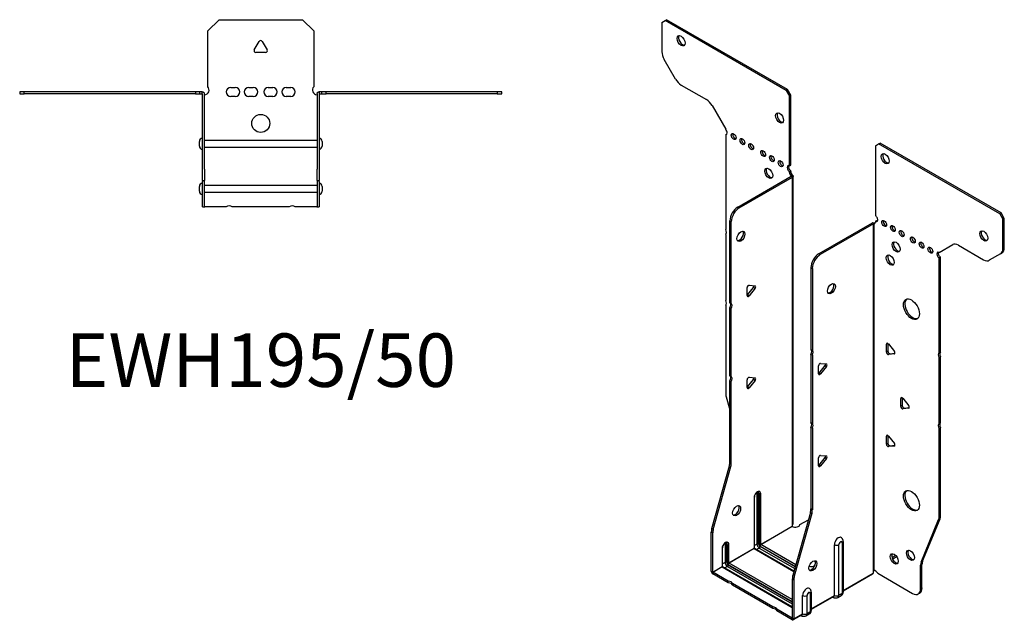
# Model space of a CAD drawing. Units: millimetres. Extents: x -261 to 330, y -340 to 389.
# Drawn here: x -107 to 330, y -340 to -73 of the extents above; entities that cross this region are included whole.
import ezdxf

# ---------------------------------------------------------------- set-up
doc = ezdxf.new("R2010")
doc.units = ezdxf.units.MM
doc.styles.get("Standard").update_dxf_attribs({"font": 'arial.ttf'})

# ---------------------------------------------------------------- blocks, each defined once
blk = doc.blocks.new('EWH195_50-Top')
for p, q in [((-23.5, 26.98), (-18.5, 31.98)), ((-18.5, 31.98), (18.5, 31.98)), ((18.5, 31.98), (23.5, 26.98)), ((-23.5, 2.18), (-23.5, 26.98)), ((23.5, 26.98), (23.5, 2.18)), ((-2.86, 18.63), (-0.69, 22.38)), ((0.69, 22.38), (2.86, 18.63)), ((2.16, 17.43), (-2.16, 17.43)), ((-106.97, 0), (-106.97, -0.9)), ((-104.97, 0), (-106.97, 0)), ((-104.97, -0.9), (-104.97, 0)), ((-28.97, 0), (-104.97, 0)), ((-28.97, 0), (-28.97, -0.9)), ((-26.97, 0), (-28.97, 0)), ((-25.97, 0), (-26.97, 0)), ((-26.97, -0.9), (-26.97, 0)), ((-25.97, -0.6), (-25.97, 0)), ((-13.3, 1.98), (-11.3, 1.98)), ((-5.3, 1.98), (-3.3, 1.98)), ((3.3, 1.98), (5.3, 1.98)), ((11.3, 1.98), (13.3, 1.98)), ((26.97, 0), (25.97, 0)), ((25.97, 0), (25.97, -0.6)), ((28.97, 0), (26.97, 0)), ((26.97, 0), (26.97, -0.9)), ((28.97, -0.9), (28.97, 0)), ((104.97, 0), (28.97, 0)), ((106.97, 0), (104.97, 0)), ((104.97, 0), (104.97, -0.9)), ((106.97, -0.9), (106.97, 0)), ((-106.97, -0.9), (-104.97, -0.9)), ((-28.97, -0.9), (-104.97, -0.9)), ((-28.97, -0.9), (-26.97, -0.9)), ((-26.97, -0.9), (-25.97, -0.9)), ((-25.97, -0.9), (-25.97, -0.6)), ((-25.87, -34.37), (-25.87, -1)), ((-24.97, -34.37), (-24.97, -1)), ((-11.3, -2.02), (-13.3, -2.02)), ((-3.3, -2.02), (-5.3, -2.02)), ((5.3, -2.02), (3.3, -2.02)), ((13.3, -2.02), (11.3, -2.02)), ((24.97, -1), (24.97, -34.37)), ((25.87, -1), (25.87, -34.37)), ((25.97, -0.6), (25.97, -0.9)), ((25.97, -0.9), (26.97, -0.9)), ((26.97, -0.9), (28.97, -0.9)), ((104.97, -0.9), (28.97, -0.9)), ((104.97, -0.9), (106.97, -0.9)), ((-24.97, -21.42), (-24.87, -21.42)), ((-24.87, -21.42), (24.87, -21.42)), ((24.87, -21.42), (24.97, -21.42)), ((-27.22, -24.03), (-27.22, -22.01)), ((-24.87, -24.62), (-24.97, -24.62)), ((24.87, -24.62), (-24.87, -24.62)), ((24.97, -24.62), (24.87, -24.62)), ((27.22, -22.01), (27.22, -24.03)), ((-25.87, -39.37), (-25.87, -34.37)), ((-24.97, -34.37), (-24.97, -39.37)), ((24.97, -39.37), (24.97, -34.37)), ((25.87, -34.37), (25.87, -39.37)), ((-27.22, -44.03), (-27.22, -42.01)), ((-25.87, -39.37), (-25.87, -39.7)), ((-25.87, -39.37), (-24.97, -39.37)), ((-25.87, -50.69), (-25.87, -39.7)), ((-24.97, -39.7), (-24.97, -39.37)), ((-24.97, -50.69), (-24.97, -39.7)), ((-24.97, -41.42), (-24.87, -41.42)), ((-24.87, -41.42), (24.87, -41.42)), ((24.87, -41.42), (24.97, -41.42)), ((24.97, -39.37), (24.97, -39.7)), ((24.97, -39.37), (25.87, -39.37)), ((24.97, -39.7), (24.97, -50.69)), ((25.87, -39.7), (25.87, -39.37)), ((25.87, -39.7), (25.87, -50.69)), ((27.22, -42.01), (27.22, -44.03)), ((-24.87, -44.62), (-24.97, -44.62)), ((24.87, -44.62), (-24.87, -44.62)), ((24.97, -44.62), (24.87, -44.62)), ((-25.87, -51.02), (-25.87, -50.69)), ((-25.87, -51.02), (-24.97, -51.02)), ((-24.97, -50.69), (-24.97, -51.02)), ((-24.97, -51.02), (-24.87, -51.02)), ((-15.32, -51.02), (-24.87, -51.02)), ((12.68, -51.02), (-12.68, -51.02)), ((24.87, -51.02), (15.32, -51.02)), ((24.87, -51.02), (24.97, -51.02)), ((24.97, -51.02), (24.97, -50.69)), ((24.97, -51.02), (25.87, -51.02)), ((25.87, -50.69), (25.87, -51.02))]:
    blk.add_line(p, q)
blk.add_circle((0, -14.02), 4)
for centre, radius, start, end in [((0, 21.98), 0.8, 30, 150), ((-2.16, 18.23), 0.8, 150, 270), ((2.16, 18.23), 0.8, 270, 30), ((-25, 0.78), 2.05, 273.5755, 42.9703), ((-13.3, -0.02), 2, 90, 270), ((-11.3, -0.02), 2, 270, 90), ((-5.3, -0.02), 2, 90, 270), ((-3.3, -0.02), 2, 270, 90), ((3.3, -0.02), 2, 90, 270), ((5.3, -0.02), 2, 270, 90), ((11.3, -0.02), 2, 90, 270), ((13.3, -0.02), 2, 270, 90), ((25, 0.78), 2.05, 137.0297, 266.4245), ((-25.97, -1), 0.1, 0, 18.3265), ((-25.97, -1), 1, 0, 18.3265), ((25.97, -1), 1, 161.6735, 180), ((25.97, -1), 0.1, 161.6735, 180), ((-25.72, -22.01), 1.5, 95.7392, 180), ((25.72, -22.01), 1.5, 0, 84.2608), ((-25.72, -24.03), 1.5, 180, 264.2608), ((25.72, -24.03), 1.5, 275.7392, 0), ((-25.72, -42.01), 1.5, 95.7392, 180), ((25.72, -42.01), 1.5, 0, 84.2608), ((-25.72, -44.03), 1.5, 180, 264.2608), ((25.72, -44.03), 1.5, 275.7392, 0), ((-14, -52.52), 2, 48.5904, 131.4096), ((14, -52.52), 2, 48.5904, 131.4096)]:
    blk.add_arc(centre, radius, start, end)
for points, knots in [([(-25.97, 0), (-25.84, 0), (-25.71, -0.03), (-25.47, -0.13), (-25.36, -0.2), (-25.21, -0.35), (-25.16, -0.41), (-25.08, -0.54), (-25.05, -0.61), (-25.02, -0.69)], [0, 0, 0, 0, 0.0398384, 0.0398384, 0.0791351, 0.0791351, 0.1025996, 0.1025996, 0.1260856, 0.1260856, 0.1260856, 0.1260856]), ([(25.02, -0.69), (25.06, -0.56), (25.13, -0.45), (25.3, -0.25), (25.4, -0.17), (25.58, -0.08), (25.66, -0.05), (25.81, -0.01), (25.89, 0), (25.97, 0)], [0, 0, 0, 0, 0.0388321, 0.0388321, 0.0776902, 0.0776902, 0.1017558, 0.1017558, 0.1257827, 0.1257827, 0.1257827, 0.1257827]), ([(-25.88, -0.97), (-25.88, -0.96), (-25.88, -0.95), (-25.89, -0.94), (-25.9, -0.93), (-25.92, -0.92), (-25.93, -0.91), (-25.95, -0.9), (-25.96, -0.9), (-25.97, -0.9)], [0, 0, 0, 0, 0.00270019, 0.00270019, 0.00577332, 0.00577332, 0.0095422, 0.0095422, 0.01545704, 0.01545704, 0.01545704, 0.01545704]), ([(-24.87, -1.27), (-24.89, -1.27), (-24.9, -1.27), (-24.91, -1.27), (-24.92, -1.27), (-24.94, -1.26), (-24.95, -1.26), (-24.96, -1.25), (-24.96, -1.24), (-24.97, -1.22), (-24.97, -1.21), (-24.97, -1.21)], [0, 0, 0, 0, 0.00414947, 0.00414947, 0.00985575, 0.00985575, 0.01607896, 0.01607896, 0.022844, 0.022844, 0.03216191, 0.03216191, 0.03216191, 0.03216191]), ([(24.97, -1.21), (24.97, -1.22), (24.97, -1.24), (24.96, -1.25), (24.95, -1.26), (24.94, -1.26), (24.93, -1.27), (24.91, -1.27), (24.9, -1.27), (24.89, -1.27), (24.88, -1.27), (24.87, -1.27)], [0, 0, 0, 0, 0.00748678, 0.00748678, 0.01585951, 0.01585951, 0.02318816, 0.02318816, 0.02824891, 0.02824891, 0.0322523, 0.0322523, 0.0322523, 0.0322523]), ([(25.97, -0.9), (25.97, -0.9), (25.95, -0.9), (25.93, -0.91), (25.92, -0.91), (25.9, -0.93), (25.9, -0.93), (25.89, -0.95), (25.88, -0.95), (25.88, -0.96), (25.88, -0.96), (25.88, -0.97)], [0, 0, 0, 0, 0.00360947, 0.00360947, 0.00631481, 0.00631481, 0.00848354, 0.00848354, 0.00949281, 0.00949281, 0.01048091, 0.01048091, 0.01048091, 0.01048091])]:
    blk.add_open_spline(points, degree=3, knots=knots)
for points in [[(-24.93, -1.27), (-24.91, -1.27), (-24.89, -1.27), (-24.87, -1.27)], [(24.87, -1.27), (24.89, -1.27), (24.91, -1.27), (24.93, -1.27)]]:
    blk.add_open_spline(points, degree=3)
blk = doc.blocks.new('EWH195_50-ISO')
for p, q in [((-69.55, 142.25), (-68.13, 143.07)), ((-69.55, 142.25), (-69.55, 129.24)), ((-68.13, 143.07), (-67.5, 143.43)), ((-14.39, 112.04), (-68.13, 143.07)), ((-13.76, 112.41), (-67.5, 143.43)), ((-63.51, 117.1), (-68.51, 125.76)), ((-61.01, 114.46), (-49.8, 107.99)), ((-13.76, 112.41), (-14.39, 112.04)), ((-14.39, 112.04), (-12.98, 109.59)), ((-12.34, 109.96), (-13.76, 112.41)), ((-12.98, 109.59), (-12.34, 109.96)), ((-12.98, 78.56), (-12.98, 109.59)), ((-12.34, 78.93), (-12.34, 109.96)), ((-47.3, 105.35), (-41.26, 94.89)), ((-41.26, 94.89), (-41.26, 94.82)), ((-41.26, 92.51), (-40.63, 92.88)), ((-41.26, 92.51), (-41.26, 50.41)), ((25.17, 87.57), (26.58, 88.38)), ((25.17, 87.57), (25.17, 56.54)), ((26.58, 88.38), (27.22, 88.75)), ((80.32, 57.36), (26.58, 88.38)), ((80.96, 57.73), (27.22, 88.75)), ((-12.98, 78.56), (-12.34, 78.93)), ((-12.34, 76.48), (-12.98, 76.11)), ((-12.98, 75.71), (-12.98, 76.11)), ((-12.34, 76.07), (-12.98, 75.71)), ((-12.34, 76.07), (-12.34, 76.48)), ((-12.06, 74.27), (-11.63, 74.51)), ((-35.87, 60.37), (-12.27, 73.99)), ((-35.23, 60), (-11.63, 73.62)), ((-12.27, 74.14), (-12.06, 74.27)), ((-12.27, 73.99), (-12.27, 74.14)), ((-11.63, 73.62), (-12.27, 73.99)), ((-12.25, 74.01), (-11.45, 73.77)), ((-11.63, -80.68), (-11.63, 73.62)), ((-11.34, -79.93), (-11.34, 74.04)), ((-35.23, 60), (-35.87, 60.37)), ((80.96, 57.73), (80.32, 57.36)), ((80.32, 57.36), (81.74, 54.91)), ((82.37, 55.28), (80.96, 57.73)), ((-39.4, 17.93), (-39.4, 54.24)), ((-39.4, 54.24), (-38.77, 53.88)), ((-38.77, 17.56), (-38.77, 53.88)), ((23.68, 53.23), (0.08, 39.61)), ((24.32, 52.87), (0.72, 39.24)), ((24.32, 52.87), (23.68, 53.23)), ((24.34, 52.88), (23.94, 53.34)), ((24.32, -101.44), (24.32, 52.87)), ((24.67, 53.06), (24.46, 52.94)), ((24.46, 52.94), (24.46, -100.88)), ((25.1, 53.3), (24.67, 53.06)), ((25.17, 54.09), (25.8, 54.46)), ((25.17, 54.09), (25.17, 53.68)), ((81.74, 54.91), (82.37, 55.28)), ((81.74, 41.9), (81.74, 54.91)), ((82.37, 42.27), (82.37, 55.28)), ((-41.26, 48.25), (-41.26, 18.98)), ((53.45, 40.21), (59.49, 43.7)), ((0.72, 39.24), (0.08, 39.61)), ((61.99, 43.45), (73.2, 36.97)), ((80.7, 39.61), (75.7, 36.73)), ((80.7, 39.61), (81.34, 39.98)), ((82.37, 42.27), (81.74, 41.9)), ((54.09, 38.13), (53.45, 37.76)), ((53.45, -4.27), (53.45, 37.76)), ((54.09, -3.9), (54.09, 38.13)), ((-3.45, 33.49), (-3.45, -2.83)), ((-3.45, 33.49), (-2.81, 33.12)), ((-2.81, 33.12), (-2.81, -3.2)), ((-31.73, 21.08), (-31.73, 24.62)), ((-31.52, 21.38), (-28.87, 24.67)), ((-30.88, 25.67), (-28.23, 25.44)), ((-28.23, 24.31), (-30.88, 21.01)), ((-28.23, 24.31), (-28.87, 24.67)), ((-39.4, 17.93), (-38.77, 17.56)), ((-30.88, 21.01), (-31.52, 21.38)), ((-41.26, 16.82), (-41.26, -22.22)), ((-39.4, -14.49), (-39.4, 15.77)), ((-38.77, 15.4), (-39.4, 15.77)), ((-38.77, -14.85), (-38.77, 15.4)), ((-3.45, -2.83), (-2.81, -3.2)), ((30.65, -0.13), (30.08, -0.46)), ((30.08, -3.99), (30.08, -0.46)), ((30.72, -3.63), (30.08, -3.99)), ((30.72, -0.18), (30.72, -3.63)), ((30.93, -0.38), (33.58, -3.68)), ((53.45, -4.27), (54.09, -3.9)), ((-3.45, -4.99), (-3.45, -35.24)), ((-2.81, -5.36), (-3.45, -4.99)), ((-2.81, -5.36), (-2.81, -35.61)), ((31.57, -4.68), (30.93, -5.05)), ((33.58, -4.81), (30.93, -5.05)), ((31.57, -4.68), (33.86, -4.48)), ((33.79, -4.69), (33.58, -4.81)), ((54.09, -6.06), (53.45, -6.43)), ((53.45, -35.7), (53.45, -6.43)), ((54.09, -35.34), (54.09, -6.06)), ((-0.02, -13.55), (-0.02, -10.02)), ((0.19, -13.26), (2.84, -9.96)), ((0.83, -8.96), (3.48, -9.2)), ((3.48, -10.33), (0.83, -13.63)), ((2.84, -9.96), (3.48, -10.33)), ((-39.4, -14.49), (-38.77, -14.85)), ((-39.4, -52.78), (-39.4, -16.65)), ((-38.77, -17.01), (-39.4, -16.65)), ((-38.77, -53.14), (-38.77, -17.01)), ((-31.73, -19.74), (-31.73, -16.21)), ((-31.52, -19.45), (-28.87, -16.15)), ((-30.88, -15.15), (-28.23, -15.39)), ((-28.23, -16.52), (-30.88, -19.82)), ((-28.23, -16.52), (-28.87, -16.15)), ((0.19, -13.26), (0.83, -13.63)), ((-30.88, -19.82), (-31.52, -19.45)), ((-41.03, -23.82), (-39.4, -29.64)), ((37.01, -24.22), (36.45, -24.55)), ((36.45, -28.08), (36.45, -24.55)), ((37.08, -24.27), (37.08, -27.71)), ((37.29, -24.47), (39.95, -27.77)), ((37.08, -27.71), (36.45, -28.08)), ((37.93, -28.77), (37.29, -29.14)), ((39.95, -28.9), (37.29, -29.14)), ((37.93, -28.77), (40.23, -28.56)), ((40.15, -28.78), (39.95, -28.9)), ((-3.45, -35.24), (-2.81, -35.61)), ((-3.45, -37.4), (-3.45, -73.53)), ((-2.81, -37.77), (-3.45, -37.4)), ((-2.81, -37.77), (-2.81, -73.9)), ((53.45, -35.7), (54.09, -35.34)), ((54.09, -37.5), (53.45, -37.86)), ((53.45, -76.9), (53.45, -37.86)), ((54.09, -76.53), (54.09, -37.5)), ((30.65, -40.96), (30.08, -41.28)), ((30.08, -44.82), (30.08, -41.28)), ((30.72, -41), (30.72, -44.45)), ((30.93, -41.21), (33.58, -44.51)), ((30.72, -44.45), (30.08, -44.82)), ((31.57, -45.51), (30.93, -45.87)), ((33.58, -45.64), (30.93, -45.87)), ((31.57, -45.51), (33.86, -45.3)), ((33.79, -45.52), (33.58, -45.64)), ((-0.02, -54.38), (-0.02, -50.84)), ((0.19, -54.09), (2.84, -50.79)), ((0.83, -49.79), (3.48, -50.02)), ((3.48, -51.16), (0.83, -54.45)), ((2.84, -50.79), (3.48, -51.16)), ((-47.4, -82.22), (-39.64, -54.37)), ((-46.77, -82.59), (-39, -54.74)), ((-39.64, -54.37), (-39, -54.74)), ((-38.77, -53.14), (-39.4, -52.78)), ((0.19, -54.09), (0.83, -54.45)), ((-28.69, -68.5), (-28.69, -90.95)), ((-28.54, -90.74), (-28.54, -68.29)), ((-27.38, -66.64), (-27.38, -89.09)), ((-26.67, -89.09), (-26.67, -66.64)), ((-26.67, -66.64), (-26.43, -66.78)), ((-26.43, -66.78), (-26.43, -89.23)), ((-25.72, -89.23), (-25.72, -66.78)), ((-2.81, -73.9), (-3.45, -73.53)), ((-3.69, -75.13), (-11.45, -102.98)), ((-3.05, -75.5), (-10.82, -103.34)), ((-8.35, -80.49), (-4.57, -78.31)), ((-3.69, -75.13), (-3.05, -75.5)), ((45.45, -97.11), (53.22, -78.23)), ((46.09, -96.74), (53.85, -77.86)), ((53.22, -78.23), (53.85, -77.86)), ((54.09, -76.53), (53.45, -76.9)), ((-46.77, -82.59), (-47.4, -82.22)), ((-25.72, -89.23), (-11.78, -81.19)), ((-11.75, -81.33), (-25.65, -89.36)), ((-47.64, -101.15), (-47.64, -83.82)), ((-47.64, -83.82), (-47, -84.19)), ((-47, -101.52), (-47, -84.19)), ((-42.83, -91.03), (-42.83, -99.11)), ((-42.68, -98.91), (-42.68, -90.83)), ((-41.52, -89.17), (-41.52, -97.26)), ((-40.82, -97.26), (-40.82, -89.17)), ((-40.82, -89.17), (-40.57, -89.32)), ((-40.57, -89.32), (-40.57, -97.4)), ((-39.86, -97.4), (-39.86, -89.32)), ((-39.86, -97.4), (-28.69, -90.95)), ((-28.62, -91.07), (-39.79, -97.52)), ((-28.62, -91.07), (-10.97, -101.26)), ((-27.38, -89.09), (-28.54, -89.76)), ((-10.93, -101.11), (-28.37, -91.05)), ((-26.36, -90.87), (-27.52, -91.54)), ((-26.36, -90.87), (-10.61, -99.96)), ((-26, -89.97), (-10.35, -99.01)), ((-10.41, -99.25), (-26, -90.25)), ((-10.15, -98.3), (-25.65, -89.36)), ((6.98, -111.87), (6.98, -89.42)), ((8.99, -111.81), (8.99, -89.36)), ((10.42, -88.53), (10.42, -110.99)), ((10.85, -87.92), (10.85, -110.38)), ((34.29, -94.25), (32.58, -95.23)), ((34.68, -94.76), (32.82, -95.83)), ((-47, -101.52), (-42.83, -99.11)), ((-42.76, -99.24), (-46.93, -101.64)), ((-42.76, -99.24), (-11.69, -117.18)), ((-41.52, -97.26), (-42.68, -97.93)), ((-11.69, -117.01), (-42.51, -99.21)), ((-40.5, -99.03), (-41.66, -99.7)), ((-40.5, -99.03), (-11.69, -115.67)), ((-40.14, -98.13), (-11.69, -114.56)), ((-11.69, -114.85), (-40.14, -98.42)), ((-11.69, -113.75), (-39.79, -97.52)), ((45.22, -98.43), (45.85, -98.07)), ((45.22, -108.94), (45.22, -98.43)), ((46.09, -96.74), (45.45, -97.11)), ((45.85, -108.58), (45.85, -98.07)), ((-47.64, -101.15), (-47, -101.52)), ((-40.18, -105.54), (-46.93, -101.64)), ((-46.93, -101.64), (-46.93, -102.38)), ((-40.18, -106.28), (-46.93, -102.38)), ((-11.69, -104.57), (-11.69, -121.91)), ((-11.69, -104.57), (-11.05, -104.94)), ((-10.82, -103.34), (-11.45, -102.98)), ((10.85, -109.63), (24.17, -101.94)), ((23.93, -102.42), (10.85, -109.97)), ((26.26, -102.08), (41.68, -110.98)), ((-40.18, -106.28), (-40.18, -105.54)), ((-20.38, -116.97), (-38.31, -106.62)), ((-38.31, -106.62), (-38.31, -107.36)), ((-20.38, -117.71), (-38.31, -107.36)), ((-11.05, -104.94), (-11.05, -122.28)), ((45.85, -108.58), (45.22, -108.94)), ((-7.16, -120.03), (-7.16, -111.95)), ((-5.15, -119.98), (-5.15, -111.89)), ((-3.73, -111.07), (-3.73, -119.15)), ((-3.29, -110.46), (-3.29, -118.54)), ((-3.29, -117.8), (6.98, -111.87)), ((6.77, -112.33), (-3.29, -118.14)), ((6.23, -112.64), (6.58, -112.84)), ((9.93, -112.06), (8.5, -112.89)), ((10.42, -110.99), (8.99, -111.81)), ((44.18, -111.23), (44.82, -110.87)), ((-20.38, -117.71), (-20.38, -116.97)), ((-11.76, -121.95), (-18.51, -118.05)), ((-18.51, -118.05), (-18.51, -118.79)), ((-11.76, -122.69), (-18.51, -118.79)), ((-11.76, -121.95), (-11.69, -121.91)), ((-11.76, -122.69), (-11.76, -121.95)), ((-11.69, -121.91), (-11.05, -122.28)), ((-7.37, -120.49), (-11.26, -122.74)), ((-11.05, -122.28), (-7.16, -120.03)), ((-7.91, -120.81), (-7.56, -121.01)), ((-4.21, -120.23), (-5.64, -121.05)), ((-3.73, -119.15), (-5.15, -119.98))]:
    blk.add_line(p, q)
for centre, major_axis in [((-61.06, 134.09), (1.25, -2.17)), ((-17.36, 99.87), (1.25, -2.17)), ((-37.73, 91.63), (-0.75, 1.3)), ((-33.84, 89.38), (-0.75, 1.3)), ((-29.95, 87.14), (-0.75, 1.3)), ((-24.64, 84.08), (-0.75, 1.3)), ((-20.76, 81.83), (-0.75, 1.3)), ((29.55, 81.77), (-1.25, 2.17)), ((-16.87, 79.58), (-0.75, 1.3)), ((-22.17, 75.3), (1.25, -2.17)), ((29.06, 53.07), (-0.75, 1.3)), ((-34.52, 47.34), (1.25, 2.17)), ((32.94, 50.83), (-0.75, 1.3)), ((36.83, 48.58), (-0.75, 1.3)), ((73.25, 47.56), (-1.25, 2.17)), ((34.36, 42.66), (-1.25, 2.17)), ((41.78, 45.72), (-0.75, 1.3)), ((45.67, 43.48), (-0.75, 1.3)), ((31.74, 36.82), (-1.25, 2.17)), ((49.56, 41.23), (-0.75, 1.3)), ((5.67, 24.14), (-1.25, -2.17)), ((41.15, 15.06), (-2.5, 4.33)), ((41.15, -69.85), (-2.5, 4.33)), ((-36.4, -74.33), (1.25, 2.17)), ((40.69, -94.08), (-1.25, 2.17)), ((33.55, -95.68), (-1.25, 2.17)), ((-2.57, -98.76), (-1.25, -2.17))]:
    blk.add_ellipse(centre, major_axis=major_axis, ratio=0.57735)
for centre, major_axis, start_param, end_param in [((-60.42, 134.45), (-1.25, 2.17), 0.257391, 2.884202), ((-66.01, 127.2), (-2.5, 4.33), 0.785398, 1.570796), ((-61.01, 118.54), (-2.5, 4.33), 1.570796, 2.356194), ((-49.8, 103.9), (-2.5, 4.33), 4.712389, 5.497787), ((-16.73, 100.24), (-1.25, 2.17), 0.257391, 2.884202), ((-41.62, 93.87), (0.75, -1.3), 5.837624, 8.299543), ((-40.98, 94.24), (0.75, -1.3), 5.837624, 5.845036), ((-37.09, 92), (0.75, -1.3), 3.579742, 5.845036), ((-33.2, 89.75), (0.75, -1.3), 3.579742, 5.845036), ((-29.31, 87.5), (0.75, -1.3), 3.579742, 5.845036), ((-24.01, 84.44), (0.75, -1.3), 3.579742, 5.845036), ((-20.12, 82.2), (0.75, -1.3), 3.579742, 5.845036), ((30.19, 82.14), (-1.25, 2.17), 0.257391, 2.884202), ((-16.23, 79.95), (0.75, -1.3), 3.579742, 5.845036), ((-12.98, 77.34), (-0.75, 1.3), 5.497787, 8.63938), ((-12.34, 77.71), (0.75, -1.3), 3.579742, 5.497787), ((-21.53, 75.67), (-1.25, 2.17), 0.257391, 2.884202), ((-11.92, 75.09), (0.75, -1.3), 3.926991, 5.15795), ((-11.28, 75.46), (-0.75, 1.3), 0.785398, 2.016358), ((-12.34, 74.03), (0.1, 0), 5.497787, 5.817645), ((-12.34, 74.03), (-1, 0), 2.356194, 2.676053), ((-35.87, 56.28), (-2.5, -4.33), 3.926991, 5.497787), ((-35.23, 55.92), (2.5, 4.33), 0.785398, 2.356194), ((24.39, 52.83), (1, 0), 2.036336, 2.356194), ((24.39, 52.83), (-0.1, 0), 5.177929, 5.497787), ((24.11, 54.3), (0.75, -1.3), 5.837624, 7.068583), ((24.74, 54.66), (-0.75, 1.3), 2.696031, 2.703444), ((25.17, 55.32), (0.75, -1.3), 5.497787, 8.63938), ((25.8, 55.68), (0.75, -1.3), 5.497787, 5.845036), ((29.69, 53.44), (0.75, -1.3), 3.579742, 5.845036), ((-42.32, 49.95), (1, -1.73), 0.062664, 1.508132), ((-35.16, 47.71), (-1.25, -2.17), 0.257391, 2.884202), ((33.58, 51.19), (0.75, -1.3), 3.579742, 5.845036), ((37.47, 48.95), (0.75, -1.3), 3.579742, 5.845036), ((73.89, 47.93), (-1.25, 2.17), 0.257391, 2.884202), ((35, 43.03), (-1.25, 2.17), 0.257391, 2.884202), ((42.42, 46.09), (0.75, -1.3), 3.579742, 5.845036), ((46.31, 43.84), (0.75, -1.3), 3.579742, 5.845036), ((61.99, 39.37), (-2.5, 4.33), 5.497787, 6.283185), ((0.08, 35.53), (-2.5, -4.33), 3.926991, 5.497787), ((50.2, 41.6), (0.75, -1.3), 3.579742, 5.845036), ((53.45, 38.99), (-0.75, 1.3), 5.497787, 8.63938), ((54.09, 39.35), (0.75, -1.3), 3.579742, 5.497787), ((78.2, 43.94), (2.5, -4.33), 0, 0.785398), ((78.84, 44.31), (2.5, -4.33), 0, 0.785398), ((0.72, 35.16), (2.5, 4.33), 0.785398, 2.356194), ((32.38, 37.19), (-1.25, 2.17), 0.257391, 2.884202), ((73.2, 41.06), (2.5, -4.33), 5.497787, 6.283185), ((5.03, 24.51), (-1.25, -2.17), 0.257391, 2.884202), ((-31.17, 24.95), (0.4, 0.693), 0.261799, 2.356194), ((-29.15, 25.08), (0.4, 0.693), 4.45059, 5.603046), ((-28.51, 24.71), (0.4, 0.693), 4.45059, 6.544985), ((-42.32, 18.51), (1, -1.73), 0.062664, 1.508132), ((-40.46, 16.24), (1, 1.73), 4.775053, 6.220521), ((-39.83, 15.87), (1, 1.73), 4.775053, 6.220521), ((-31.8, 21.78), (0.4, 0.693), 4.052319, 4.45059), ((-31.17, 21.41), (-0.4, -0.693), 5.497787, 7.592182), ((41.78, 15.43), (-2.5, 4.33), 0.127625, 3.013967), ((-4.51, -4.52), (1, 1.73), 4.775053, 6.220521), ((-3.88, -4.89), (1, 1.73), 4.775053, 6.220521), ((30.65, -0.79), (-0.4, 0.693), 4.974188, 7.068583), ((30.65, -4.32), (0.4, -0.693), 3.926991, 6.021386), ((31.28, -3.95), (0.4, -0.693), 3.926991, 6.021386), ((33.3, -4.08), (0.4, -0.693), 6.021386, 8.115781), ((54.51, -5.96), (-1, 1.73), 0.062664, 1.508132), ((55.15, -5.59), (-1, 1.73), 0.062664, 1.508132), ((0.54, -9.69), (0.4, 0.693), 0.261799, 2.356194), ((2.56, -9.56), (0.4, 0.693), 4.45059, 5.603046), ((3.19, -9.93), (0.4, 0.693), 4.45059, 6.544985), ((-40.46, -16.18), (1, 1.73), 4.775053, 6.220521), ((-39.83, -16.55), (1, 1.73), 4.775053, 6.220521), ((-31.17, -15.88), (0.4, 0.693), 0.261799, 2.356194), ((-29.15, -15.75), (0.4, 0.693), 4.45059, 5.603046), ((-28.51, -16.12), (0.4, 0.693), 4.45059, 6.544985), ((-0.09, -12.86), (0.4, 0.693), 4.052319, 4.45059), ((0.54, -13.23), (-0.4, -0.693), 5.497787, 7.592182), ((-31.8, -19.05), (0.4, 0.693), 4.052319, 4.45059), ((-31.17, -19.41), (-0.4, -0.693), 5.497787, 7.592182), ((-37.73, -24.26), (-2.5, 4.33), 0.785398, 1.151917), ((37.01, -24.87), (-0.4, 0.693), 4.974188, 7.068583), ((37.01, -28.41), (0.4, -0.693), 3.926991, 6.021386), ((37.65, -28.04), (0.4, -0.693), 3.926991, 6.021386), ((39.66, -28.17), (0.4, -0.693), 6.021386, 8.115781), ((-4.51, -36.94), (1, 1.73), 4.775053, 6.220521), ((-3.88, -37.3), (1, 1.73), 4.775053, 6.220521), ((54.51, -37.4), (-1, 1.73), 0.062664, 1.508132), ((55.15, -37.03), (-1, 1.73), 0.062664, 1.508132), ((30.65, -41.61), (-0.4, 0.693), 4.974188, 7.068583), ((30.65, -45.15), (0.4, -0.693), 3.926991, 6.021386), ((31.28, -44.78), (0.4, -0.693), 3.926991, 6.021386), ((33.3, -44.91), (0.4, -0.693), 6.021386, 8.115781), ((0.54, -50.52), (0.4, 0.693), 0.261799, 2.356194), ((2.56, -50.39), (0.4, 0.693), 4.45059, 5.603046), ((3.19, -50.75), (0.4, 0.693), 4.45059, 6.544985), ((-42.94, -54.82), (-2.5, -4.33), 1.989675, 2.356194), ((-42.3, -55.18), (2.5, 4.33), 5.131268, 5.497787), ((-0.09, -53.68), (0.4, 0.693), 4.052319, 4.45059), ((0.54, -54.05), (-0.4, -0.693), 5.497787, 7.592182), ((-27.2, -67.64), (1.05, 1.82), 5.497787, 8.63938), ((41.78, -69.49), (-2.5, 4.33), 0.127625, 3.013967), ((-29.04, -68.29), (0.5, 0), 5.497787, 6.283185), ((-28.16, -67.09), (0.55, 0.953), 5.497787, 5.995637), ((-27.03, -66.84), (-0.5, 0), 3.926991, 5.497787), ((-27.8, -67.29), (0.8, 1.39), 5.497787, 6.093006), ((-27.56, -67.43), (0.8, 1.39), 5.497787, 6.283185), ((-26.07, -66.58), (-0.5, 0), 0.785398, 2.356194), ((-37.03, -73.97), (-1.25, -2.17), 0.257391, 2.884202), ((-6.99, -75.57), (-2.5, -4.33), 1.989675, 2.356194), ((-6.35, -75.94), (2.5, 4.33), 5.131268, 5.497787), ((49.92, -74.86), (2.5, -4.33), 0.418879, 0.785398), ((50.55, -74.49), (-2.5, 4.33), 3.560472, 3.926991), ((-44.1, -81.78), (-2.5, -4.33), 5.131268, 5.497787), ((-43.47, -82.14), (2.5, 4.33), 1.989675, 2.356194), ((-10.37, -80.78), (1.03, 1.78), 1.838023, 2.109807), ((-10.39, -80.45), (2.05, 0), 3.989396, 6.24776), ((8.75, -88.39), (1.25, 2.17), 6.212058, 8.63938), ((-41.35, -90.17), (1.05, 1.82), 5.497787, 8.63938), ((-43.18, -90.83), (0.5, 0), 5.497787, 6.283185), ((-42.3, -89.62), (0.55, 0.953), 5.497787, 5.995637), ((-41.17, -89.38), (-0.5, 0), 3.926991, 5.497787), ((-41.95, -89.83), (0.8, 1.39), 5.497787, 6.093006), ((-41.7, -89.97), (0.8, 1.39), 5.497787, 6.283185), ((-40.21, -89.11), (-0.5, 0), 0.785398, 2.356194), ((-29.04, -90.74), (0.5, 0), 5.497787, 6.283185), ((-28.62, -90.99), (0.05, -0.0866), 3.926991, 5.497787), ((-28.62, -91.48), (0.25, 0.433), 0, 0.785398), ((-27.03, -89.3), (-0.5, 0), 3.926991, 5.497787), ((-26.36, -89.68), (0.73, -1.26), 3.926991, 5.497787), ((-26, -89.48), (-0.475, 0.823), 0.785398, 2.356194), ((-26, -89.48), (0.3, -0.52), 3.926991, 5.497787), ((-26.07, -89.03), (-0.5, 0), 0.785398, 2.356194), ((-26.36, -90.46), (-0.25, -0.433), 0.785398, 2.356194), ((-25.65, -89.76), (-0.25, -0.433), 3.926991, 5.497787), ((-25.65, -89.27), (-0.05, 0.0866), 0.785398, 2.356194), ((7.93, -88.74), (-1.5, 0), 0.885566, 2.356194), ((9.7, -88.95), (0.504, 0.873), 5.497787, 8.63938), ((9.35, -87.92), (1.5, 0), 5.497787, 6.283185), ((34.18, -95.31), (-1.25, 2.17), 0.257391, 2.884202), ((41.33, -93.72), (-1.25, 2.17), 0.257391, 2.884202), ((-43.18, -98.91), (0.5, 0), 5.497787, 6.283185), ((-42.76, -99.15), (0.05, -0.0866), 3.926991, 5.497787), ((-42.76, -99.64), (0.25, 0.433), 0, 0.785398), ((-41.17, -97.46), (-0.5, 0), 3.926991, 5.497787), ((-40.5, -97.85), (0.73, -1.26), 3.926991, 5.497787), ((-40.14, -97.64), (-0.475, 0.823), 0.785398, 2.356194), ((-40.14, -97.64), (0.3, -0.52), 3.926991, 5.497787), ((-40.21, -97.19), (-0.5, 0), 0.785398, 2.356194), ((-40.5, -98.62), (-0.25, -0.433), 0.785398, 2.356194), ((-39.79, -97.93), (-0.25, -0.433), 3.926991, 5.497787), ((-39.79, -97.44), (-0.05, 0.0866), 0.785398, 2.356194), ((-3.18, -96.69), (-4, 0), 1.313772, 1.919331), ((-3.2, -98.4), (-1.25, -2.17), 0.257391, 2.884202), ((48.75, -100.47), (2.5, -4.33), 3.560472, 3.926991), ((49.39, -100.11), (-2.5, 4.33), 0.418879, 0.785398), ((-46.93, -101.56), (-0.5, 0.866), 0.785398, 2.356194), ((-46.93, -101.56), (0.05, -0.0866), 3.926991, 5.497787), ((-8.15, -102.53), (-2.5, -4.33), 5.131268, 5.497787), ((-7.52, -102.9), (2.5, 4.33), 1.989675, 2.356194), ((25.58, -101.54), (1.03, 1.78), 1.838023, 2.109807), ((25.28, -102.74), (-1.03, 1.78), 4.747814, 6.095144), ((-40.31, -106.7), (2, 0), 0.062664, 1.508132), ((-40.31, -107.43), (2, 0), 0.062664, 1.508132), ((-5.39, -110.93), (1.25, 2.17), 6.212058, 8.63938), ((41.68, -106.9), (2.5, -4.33), 5.497787, 7.068583), ((42.32, -106.53), (2.5, -4.33), 0, 0.785398), ((-6.21, -111.28), (-1.5, 0), 0.885566, 2.356194), ((-4.44, -111.48), (0.504, 0.873), 5.497787, 8.63938), ((-4.79, -110.46), (1.5, 0), 5.497787, 6.283185), ((7.33, -111.55), (-0.75, -1.3), 5.883417, 6.283185), ((6.27, -111.46), (0.5, -0.866), 0, 0.785398), ((7.93, -111.2), (-1.5, 0), 0.885566, 2.356194), ((7.33, -110.85), (1.17, -2.04), 0, 0.785398), ((8.75, -110.03), (1.18, -2.04), 0, 0.785398), ((9.35, -110.38), (1.5, 0), 5.497787, 6.283185), ((-20.51, -118.13), (2, 0), 0.062664, 1.508132), ((-20.51, -118.86), (2, 0), 0.062664, 1.508132), ((-11.76, -121.87), (0.05, -0.0866), 5.497787, 7.068583), ((-11.76, -121.87), (0.5, -0.866), 5.497787, 7.068583), ((-6.81, -119.71), (-0.75, -1.3), 5.883417, 6.283185), ((-7.87, -119.63), (0.5, -0.866), 0, 0.785398), ((-6.21, -119.36), (1.5, 0), 4.027158, 5.497787), ((-6.81, -119.02), (1.18, -2.04), 0, 0.785398), ((-5.39, -118.19), (1.18, -2.04), 0, 0.785398), ((-4.79, -118.54), (1.5, 0), 5.497787, 6.283185)]:
    blk.add_ellipse(centre, major_axis=major_axis, ratio=0.57735, start_param=start_param, end_param=end_param)
for points, knots in [([(-11.63, 74.51), (-11.54, 74.44), (-11.47, 74.37), (-11.37, 74.21), (-11.34, 74.12), (-11.34, 73.99), (-11.35, 73.95), (-11.39, 73.86), (-11.41, 73.81), (-11.45, 73.77)], [0, 0, 0, 0, 0.0398384, 0.0398384, 0.0791351, 0.0791351, 0.1025996, 0.1025996, 0.1260856, 0.1260856, 0.1260856, 0.1260856]), ([(-12.25, 74.01), (-12.25, 74.01), (-12.24, 74.02), (-12.24, 74.03), (-12.24, 74.04), (-12.24, 74.06), (-12.25, 74.07), (-12.26, 74.11), (-12.27, 74.13), (-12.27, 74.14)], [0, 0, 0, 0, 0.00270019, 0.00270019, 0.00577332, 0.00577332, 0.0095422, 0.0095422, 0.01545704, 0.01545704, 0.01545704, 0.01545704]), ([(23.94, 53.34), (24.06, 53.38), (24.18, 53.4), (24.44, 53.42), (24.57, 53.42), (24.77, 53.39), (24.84, 53.38), (24.98, 53.35), (25.04, 53.33), (25.1, 53.3)], [0, 0, 0, 0, 0.0388321, 0.0388321, 0.0776902, 0.0776902, 0.1017558, 0.1017558, 0.1257827, 0.1257827, 0.1257827, 0.1257827]), ([(24.46, 52.94), (24.45, 52.93), (24.45, 52.92), (24.42, 52.91), (24.41, 52.9), (24.39, 52.89), (24.38, 52.89), (24.37, 52.88), (24.36, 52.88), (24.35, 52.88), (24.35, 52.88), (24.34, 52.88)], [0, 0, 0, 0, 0.00360947, 0.00360947, 0.00631481, 0.00631481, 0.00848354, 0.00848354, 0.00949281, 0.00949281, 0.01048091, 0.01048091, 0.01048091, 0.01048091]), ([(-26.76, -66.05), (-26.8, -66.02), (-26.87, -66), (-27.07, -66.04), (-27.17, -66.08), (-27.37, -66.18), (-27.47, -66.26), (-27.69, -66.44), (-27.8, -66.55), (-28, -66.81), (-28.1, -66.95), (-28.27, -67.25), (-28.35, -67.41), (-28.46, -67.72), (-28.5, -67.87), (-28.54, -68.11), (-28.54, -68.21), (-28.54, -68.29)], [0.785398, 0.785398, 0.785398, 0.785398, 1.256637, 1.256637, 1.535716, 1.535716, 1.805322, 1.805322, 2.083811, 2.083811, 2.369867, 2.369867, 2.658461, 2.658461, 2.943931, 2.943931, 3.141593, 3.141593, 3.141593, 3.141593]), ([(-11.75, -81.33), (-11.76, -81.33), (-11.77, -81.32), (-11.78, -81.31), (-11.79, -81.3), (-11.8, -81.28), (-11.8, -81.27), (-11.8, -81.25), (-11.8, -81.24), (-11.79, -81.21), (-11.79, -81.2), (-11.78, -81.19)], [0, 0, 0, 0, 0.00414947, 0.00414947, 0.00985575, 0.00985575, 0.01607896, 0.01607896, 0.022844, 0.022844, 0.03216191, 0.03216191, 0.03216191, 0.03216191]), ([(-11.63, -80.68), (-11.6, -80.63), (-11.55, -80.56), (-11.42, -80.34), (-11.37, -80.2), (-11.34, -80.02), (-11.34, -79.98), (-11.34, -79.93)], [0, 0, 0, 0, 0.01782144, 0.01782144, 0.04484088, 0.04484088, 0.05343744, 0.05343744, 0.05343744, 0.05343744]), ([(10.85, -87.92), (10.85, -87.82), (10.85, -87.72), (10.82, -87.5), (10.8, -87.39), (10.73, -87.17), (10.68, -87.05), (10.57, -86.82), (10.49, -86.7), (10.31, -86.48), (10.2, -86.38), (10.08, -86.29)], [0, 0, 0, 0, 0.1428543, 0.1428543, 0.2857085, 0.2857085, 0.4285628, 0.4285628, 0.571417, 0.571417, 0.7142713, 0.7142713, 0.7142713, 0.7142713]), ([(-40.9, -88.58), (-40.95, -88.56), (-41.01, -88.54), (-41.22, -88.58), (-41.31, -88.61), (-41.51, -88.72), (-41.61, -88.79), (-41.83, -88.97), (-41.94, -89.09), (-42.15, -89.34), (-42.24, -89.48), (-42.41, -89.79), (-42.49, -89.94), (-42.6, -90.26), (-42.64, -90.41), (-42.68, -90.65), (-42.68, -90.74), (-42.68, -90.83)], [0.785398, 0.785398, 0.785398, 0.785398, 1.256637, 1.256637, 1.535716, 1.535716, 1.805322, 1.805322, 2.083811, 2.083811, 2.369867, 2.369867, 2.658461, 2.658461, 2.943931, 2.943931, 3.141593, 3.141593, 3.141593, 3.141593]), ([(-28.37, -91.05), (-28.37, -91.04), (-28.38, -91.04), (-28.39, -91.03), (-28.4, -91.03), (-28.41, -91.01), (-28.42, -91), (-28.44, -90.97), (-28.45, -90.96), (-28.48, -90.93), (-28.49, -90.91), (-28.5, -90.88), (-28.51, -90.86), (-28.53, -90.83), (-28.53, -90.81), (-28.54, -90.78), (-28.54, -90.77), (-28.54, -90.76), (-28.54, -90.75), (-28.54, -90.75), (-28.54, -90.74), (-28.54, -90.74)], [1.570796, 1.570796, 1.570796, 1.570796, 1.725357, 1.725357, 1.883036, 1.883036, 2.051092, 2.051092, 2.231328, 2.231328, 2.420348, 2.420348, 2.610757, 2.610757, 2.794075, 2.794075, 2.964792, 2.964792, 3.123649, 3.123649, 3.141593, 3.141593, 3.141593, 3.141593]), ([(-42.51, -99.21), (-42.51, -99.21), (-42.52, -99.21), (-42.53, -99.2), (-42.54, -99.19), (-42.56, -99.17), (-42.57, -99.16), (-42.59, -99.14), (-42.6, -99.13), (-42.62, -99.09), (-42.63, -99.08), (-42.65, -99.04), (-42.65, -99.03), (-42.67, -98.99), (-42.67, -98.98), (-42.68, -98.95), (-42.68, -98.94), (-42.68, -98.92), (-42.68, -98.91), (-42.68, -98.91), (-42.68, -98.91), (-42.68, -98.91)], [1.570796, 1.570796, 1.570796, 1.570796, 1.725357, 1.725357, 1.883036, 1.883036, 2.051092, 2.051092, 2.231328, 2.231328, 2.420348, 2.420348, 2.610757, 2.610757, 2.794075, 2.794075, 2.964792, 2.964792, 3.123649, 3.123649, 3.141593, 3.141593, 3.141593, 3.141593]), ([(23.93, -102.42), (23.99, -102.39), (24.05, -102.33), (24.11, -102.21), (24.13, -102.16), (24.16, -102.06), (24.17, -102), (24.17, -101.94)], [0.07879447, 0.07879447, 0.07879447, 0.07879447, 0.11561409, 0.11561409, 0.13666308, 0.13666308, 0.15768999, 0.15768999, 0.15768999, 0.15768999]), ([(24.32, -101.44), (24.33, -101.37), (24.34, -101.3), (24.37, -101.15), (24.39, -101.08), (24.42, -101), (24.43, -100.97), (24.44, -100.92), (24.45, -100.9), (24.46, -100.88)], [0, 0, 0, 0, 0.02372664, 0.02372664, 0.05543454, 0.05543454, 0.07001065, 0.07001065, 0.08275983, 0.08275983, 0.08275983, 0.08275983]), ([(24.5, -100.88), (24.48, -100.89), (24.47, -100.91), (24.44, -100.94), (24.43, -100.97), (24.42, -101), (24.41, -101.01), (24.41, -101.02)], [0.01133603, 0.01133603, 0.01133603, 0.01133603, 0.01741324, 0.01741324, 0.02537721, 0.02537721, 0.02869017, 0.02869017, 0.02869017, 0.02869017]), ([(-3.29, -110.46), (-3.29, -110.36), (-3.29, -110.25), (-3.32, -110.04), (-3.34, -109.93), (-3.41, -109.7), (-3.46, -109.58), (-3.58, -109.35), (-3.65, -109.24), (-3.83, -109.02), (-3.94, -108.91), (-4.06, -108.82)], [6.2831853, 6.2831853, 6.2831853, 6.2831853, 6.4260396, 6.4260396, 6.5688938, 6.5688938, 6.7117481, 6.7117481, 6.8546023, 6.8546023, 6.9974566, 6.9974566, 6.9974566, 6.9974566]), ([(8.5, -112.89), (8.36, -112.97), (8.21, -113.03), (7.91, -113.11), (7.76, -113.13), (7.48, -113.13), (7.34, -113.11), (7.09, -113.06), (6.98, -113.03), (6.77, -112.94), (6.67, -112.9), (6.58, -112.84)], [0.7853982, 0.7853982, 0.7853982, 0.7853982, 0.9424778, 0.9424778, 1.0995574, 1.0995574, 1.2566371, 1.2566371, 1.4137167, 1.4137167, 1.5707963, 1.5707963, 1.5707963, 1.5707963]), ([(9.93, -112.06), (10.07, -111.98), (10.2, -111.88), (10.42, -111.66), (10.51, -111.54), (10.65, -111.29), (10.71, -111.17), (10.79, -110.93), (10.81, -110.81), (10.85, -110.59), (10.85, -110.48), (10.85, -110.38)], [5.4977871, 5.4977871, 5.4977871, 5.4977871, 5.6548668, 5.6548668, 5.8119464, 5.8119464, 5.969026, 5.969026, 6.1261057, 6.1261057, 6.2831853, 6.2831853, 6.2831853, 6.2831853]), ([(-5.64, -121.05), (-5.78, -121.13), (-5.93, -121.19), (-6.23, -121.27), (-6.38, -121.29), (-6.67, -121.29), (-6.8, -121.28), (-7.05, -121.23), (-7.16, -121.19), (-7.38, -121.11), (-7.47, -121.06), (-7.56, -121.01)], [0.7853982, 0.7853982, 0.7853982, 0.7853982, 0.9424778, 0.9424778, 1.0995574, 1.0995574, 1.2566371, 1.2566371, 1.4137167, 1.4137167, 1.5707963, 1.5707963, 1.5707963, 1.5707963]), ([(-4.21, -120.23), (-4.07, -120.15), (-3.94, -120.05), (-3.73, -119.83), (-3.63, -119.7), (-3.49, -119.46), (-3.44, -119.34), (-3.35, -119.1), (-3.33, -118.98), (-3.29, -118.75), (-3.29, -118.65), (-3.29, -118.54)], [5.4977871, 5.4977871, 5.4977871, 5.4977871, 5.6548668, 5.6548668, 5.8119464, 5.8119464, 5.969026, 5.969026, 6.1261057, 6.1261057, 6.2831853, 6.2831853, 6.2831853, 6.2831853])]:
    blk.add_open_spline(points, degree=3, knots=knots)

msp = doc.modelspace()

# ---------------------------------------------------------------- block references
for name, p in [('EWH195_50-Top', (0, -105.29)), ('EWH195_50-ISO', (247.57, -216.74))]:
    msp.add_blockref(name, p)

# ---------------------------------------------------------------- texts
at = {"insert": (0, -227.36), "char_height": 23.685, "attachment_point": 5}
msp.add_mtext('EWH195/50', dxfattribs=at)

doc.saveas('drawing.dxf')
